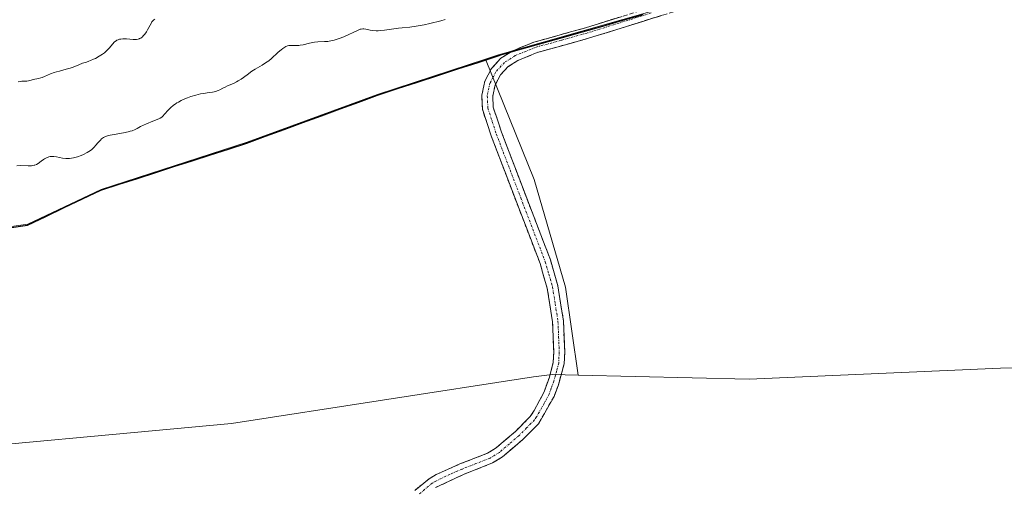
# Model space of a CAD drawing. Units: metres. Extents: x 636131 to 639619, y 4658035 to 4660136.
# Drawn here: x 637124 to 637348, y 4658913 to 4659020 of the extents above; entities that cross this region are included whole.
import ezdxf

# ---------------------------------------------------------------- set-up
doc = ezdxf.new("R2010")
doc.units = ezdxf.units.M
doc.header["$MEASUREMENT"] = 0
doc.linetypes.add('TRAZO_Y_PUNTO', pattern=[1, 0.5, -0.25, 0, -0.25])
doc.linetypes.add('TRAZOSX2', pattern=[1.5, 1, -0.5])
for name, color, linetype, lineweight in [('Arbolado forestal CxS', 92, 'Continuous', 0), ('Camino', 19, 'TRAZOSX2', 0), ('Camino Cxs', 19, 'Continuous', 0), ('Camino eje', 19, 'TRAZO_Y_PUNTO', 0), ('Comunidad autónoma', 142, 'Continuous', 30), ('Cultivos herbáceos CxS', 92, 'Continuous', 0), ('Cultivos leñosos CxS', 92, 'Continuous', 0), ('Curva de nivel normal', 36, 'Continuous', 0), ('Matorral CxS', 135, 'Continuous', 0), ('Municipio', 9, 'Continuous', 13), ('Municipio CxS', 142, 'Continuous', 0), ('Provincia', 19, 'Continuous', 0)]:
    doc.layers.add(name, color=color, linetype=linetype, lineweight=lineweight)

# ---------------------------------------------------------------- blocks, each defined once
blk = doc.blocks.new('*U151')
at = {"layer": 'Arbolado forestal CxS', "color": 92, "linetype": 'Continuous', "lineweight": 0}
blk.add_polyline3d([(637349.6437, 4659067.2591, 643.1352), (637338.0631, 4659061.7987, 643.0304), (637325.4325, 4659051.6079, 643.1917), (637313.6827, 4659042.4673, 642.9547), (637290.4423, 4659028.7461, 642.9218), (637270.6117, 4659022.4653, 642.9809), (637233.6909, 4659012.0033, 642.6484), (637232.8709, 4659011.7335, 642.6216), (637229.9125, 4659010.7687, 642.6551), (637222.0113, 4659008.1919, 642.7118), (637205.2701, 4659002.7319, 642.53), (637175.4895, 4658991.7907, 642.274), (637142.1389, 4658981.0191, 642.1205), (637125.3883, 4658973.0383, 641.9554), (637104.2079, 4658970.0273, 641.8864)], dxfattribs=at)
blk = doc.blocks.new('*U155')
at = {"layer": 'Arbolado forestal CxS', "color": 92, "linetype": 'Continuous', "lineweight": 0}
blk.add_polyline3d([(637580.2087, 4659135.3395, 642.7661), (637568.2683, 4659128.4791, 642.6372), (637553.0681, 4659125.3485, 642.5316), (637536.5277, 4659119.8977, 642.6152), (637508.4769, 4659111.1563, 642.6438), (637480.0165, 4659103.6649, 642.5742), (637448.5857, 4659092.1735, 642.5433), (637433.0651, 4659086.6329, 642.5434), (637420.6653, 4659083.3023, 642.7994), (637400.5847, 4659082.3513, 642.7699), (637390.0741, 4659080.3407, 642.9513), (637366.6739, 4659073.9799, 642.9704), (637349.6437, 4659067.2591, 643.1352), (637338.0631, 4659061.7987, 643.0304), (637325.4325, 4659051.6079, 643.1917), (637313.6827, 4659042.4673, 642.9547), (637290.4423, 4659028.7461, 642.9218), (637270.6117, 4659022.4653, 642.9809), (637233.6909, 4659012.0033, 642.6484), (637232.8709, 4659011.7335, 642.6216), (637229.9125, 4659010.7687, 642.6551)], dxfattribs=at)
blk = doc.blocks.new('*U158')
at = {"layer": 'Cultivos herbáceos CxS', "color": 92, "linetype": 'Continuous', "lineweight": 0}
blk.add_polyline3d([(637580.2087, 4659135.3395, 642.7661), (637568.2683, 4659128.4791, 642.6372), (637553.0681, 4659125.3485, 642.5316), (637536.5277, 4659119.8977, 642.6152), (637508.4769, 4659111.1563, 642.6438), (637480.0165, 4659103.6649, 642.5742), (637448.5857, 4659092.1735, 642.5433), (637433.0651, 4659086.6329, 642.5434), (637420.6653, 4659083.3023, 642.7994), (637400.5847, 4659082.3513, 642.7699), (637390.0741, 4659080.3407, 642.9513), (637366.6739, 4659073.9799, 642.9704), (637349.6437, 4659067.2591, 643.1352), (637338.0631, 4659061.7987, 643.0304), (637325.4325, 4659051.6079, 643.1917), (637313.6827, 4659042.4673, 642.9547), (637290.4423, 4659028.7461, 642.9218), (637270.6117, 4659022.4653, 642.9809), (637233.6909, 4659012.0033, 642.6484), (637232.8709, 4659011.7335, 642.6216), (637229.9125, 4659010.7687, 642.6551)], dxfattribs=at)
blk = doc.blocks.new('*U177')
at = {"layer": 'Curva de nivel normal', "color": 36, "linetype": 'Continuous', "lineweight": 0}
blk.add_polyline3d([(637122.88, 4658986.42, 640), (637123.74, 4658986.44, 640), (637125.45, 4658986.4, 640), (637126.2, 4658986.43, 640), (637126.53, 4658986.46, 640), (637126.83, 4658986.52, 640), (637127.01, 4658986.57, 640), (637127.33, 4658986.69, 640), (637127.74, 4658986.92, 640), (637128.46, 4658987.46, 640), (637128.96, 4658987.81, 640), (637129.22, 4658987.98, 640), (637129.61, 4658988.2, 640), (637130.17, 4658988.44, 640), (637130.52, 4658988.53, 640), (637130.69, 4658988.55, 640), (637131.05, 4658988.56, 640), (637131.31, 4658988.53, 640), (637131.96, 4658988.42, 640), (637133.29, 4658988.17, 640), (637134.09, 4658988.08, 640), (637134.65, 4658988.06, 640), (637134.93, 4658988.08, 640), (637135.37, 4658988.12, 640), (637135.81, 4658988.2, 640), (637136.11, 4658988.27, 640), (637136.69, 4658988.44, 640), (637137.53, 4658988.76, 640), (637138.06, 4658989, 640), (637138.95, 4658989.46, 640), (637139.68, 4658989.89, 640), (637140.03, 4658990.15, 640), (637140.23, 4658990.32, 640), (637140.59, 4658990.7, 640), (637140.87, 4658991.03, 640), (637141.47, 4658991.76, 640), (637141.95, 4658992.29, 640), (637142.24, 4658992.56, 640), (637142.4, 4658992.69, 640), (637142.67, 4658992.87, 640), (637143.15, 4658993.1, 640), (637143.79, 4658993.32, 640), (637144.18, 4658993.41, 640), (637145.11, 4658993.59, 640), (637147.27, 4658993.95, 640), (637148.31, 4658994.16, 640), (637148.78, 4658994.28, 640), (637149.2, 4658994.42, 640), (637149.93, 4658994.71, 640), (637150.35, 4658994.92, 640), (637151.15, 4658995.36, 640), (637151.77, 4658995.69, 640), (637152.48, 4658996, 640), (637153.97, 4658996.57, 640), (637154.94, 4658996.95, 640), (637155.43, 4658997.18, 640), (637155.63, 4658997.29, 640), (637155.98, 4658997.54, 640), (637156.19, 4658997.72, 640), (637156.61, 4658998.18, 640), (637157.41, 4658999.11, 640), (637157.95, 4658999.66, 640), (637158.62, 4659000.23, 640), (637159.01, 4659000.51, 640), (637159.45, 4659000.79, 640), (637159.76, 4659000.97, 640), (637160.42, 4659001.33, 640), (637160.89, 4659001.55, 640), (637161.87, 4659001.97, 640), (637162.62, 4659002.25, 640), (637163.74, 4659002.58, 640), (637164.83, 4659002.82, 640), (637165.51, 4659002.94, 640), (637166.76, 4659003.12, 640), (637167.58, 4659003.24, 640), (637167.95, 4659003.32, 640), (637168.28, 4659003.41, 640), (637168.87, 4659003.62, 640), (637169.22, 4659003.77, 640), (637169.9, 4659004.12, 640), (637170.43, 4659004.39, 640), (637171.02, 4659004.65, 640), (637172.35, 4659005.23, 640), (637173.05, 4659005.58, 640), (637173.39, 4659005.78, 640), (637174.07, 4659006.22, 640), (637175.45, 4659007.22, 640), (637176.54, 4659007.99, 640), (637177.33, 4659008.48, 640), (637178.94, 4659009.42, 640), (637179.7, 4659009.9, 640), (637180.06, 4659010.15, 640), (637180.41, 4659010.4, 640), (637181.04, 4659010.92, 640), (637181.42, 4659011.27, 640), (637182.12, 4659011.93, 640), (637182.59, 4659012.38, 640), (637183.23, 4659012.93, 640), (637183.61, 4659013.22, 640), (637183.85, 4659013.38, 640), (637184.28, 4659013.63, 640), (637184.7, 4659013.81, 640), (637184.97, 4659013.88, 640), (637185.15, 4659013.91, 640), (637185.55, 4659013.92, 640), (637185.78, 4659013.9, 640), (637186.31, 4659013.87, 640), (637186.77, 4659013.86, 640), (637187.3, 4659013.9, 640), (637187.6, 4659013.94, 640), (637188.24, 4659014.06, 640), (637189.68, 4659014.41, 640), (637190.45, 4659014.57, 640), (637190.84, 4659014.63, 640), (637191.61, 4659014.71, 640), (637193.13, 4659014.79, 640), (637193.87, 4659014.84, 640), (637194.24, 4659014.88, 640), (637194.6, 4659014.93, 640), (637195.32, 4659015.09, 640), (637196.04, 4659015.3, 640), (637196.52, 4659015.48, 640), (637197.54, 4659015.89, 640), (637200.84, 4659017.42, 640), (637201.32, 4659017.6, 640), (637201.52, 4659017.66, 640), (637201.88, 4659017.71, 640), (637202.11, 4659017.71, 640), (637202.59, 4659017.64, 640), (637203.56, 4659017.42, 640), (637204.2, 4659017.32, 640), (637204.96, 4659017.27, 640), (637205.39, 4659017.27, 640), (637205.86, 4659017.3, 640), (637206.87, 4659017.4, 640), (637210.01, 4659017.84, 640), (637210.91, 4659017.94, 640), (637212.62, 4659018.1, 640), (637214.1, 4659018.3, 640), (637215.92, 4659018.65, 640), (637217.22, 4659018.95, 640), (637219.68, 4659019.56, 640), (637220.68, 4659019.83, 640)], dxfattribs=at)

msp = doc.modelspace()

# ---------------------------------------------------------------- linework, layer by layer
at = {"layer": 'Arbolado forestal CxS', "color": 92, "linetype": 'Continuous', "lineweight": 0}
msp.add_polyline3d([(636668.81, 4658970.57, 641.55), (636680.09, 4658967.95, 641.36), (636710.46, 4658963.67, 641.12), (636742.95, 4658961.86, 641.05), (636775.22, 4658957.75, 640.84), (636810.17, 4658953.7, 640.95), (636841.99, 4658953.01, 640.82), (636871.53, 4658951.9, 641.03), (636907.29, 4658951.68, 641.2), (636937.15, 4658953.36, 641.34), (636975.7, 4658959.29, 641.58), (637007.93, 4658962.93, 641.48), (637038.98, 4658962.86, 641.51), (637073.39, 4658965.66, 641.69), (637104.21, 4658970.03, 641.89), (637125.39, 4658973.04, 641.96), (637142.14, 4658981.02, 642.12), (637175.49, 4658991.79, 642.27), (637205.27, 4659002.73, 642.53), (637222.01, 4659008.19, 642.71), (637229.91, 4659010.77, 642.66)], dxfattribs=at)
at = {"layer": 'Camino', "color": 19, "linetype": 'TRAZOSX2', "lineweight": 0}
for points in [[(637213.79, 4658912.23), (637217.03, 4658914.91), (637218.62, 4658915.88), (637224.08, 4658918.27), (637230.4, 4658920.74), (637232.34, 4658921.94), (637236.75, 4658925.72), (637240.14, 4658929.14), (637241.03, 4658930.48), (637243.28, 4658934.74), (637244.51, 4658938.08), (637245.38, 4658941.51), (637245.5, 4658943.83), (637245.21, 4658950.74), (637243.99, 4658958.47), (637242.36, 4658964.09), (637231.19, 4658993.25), (637229.2, 4658999.33), (637229.05, 4659002.57), (637229.74, 4659005.74), (637231.25, 4659008.62), (637233.44, 4659011), (637236.14, 4659012.7), (637240.92, 4659014.64), (637252.76, 4659017.94), (637282.04, 4659027.09)], [(637282.84, 4659024.73), (637253.46, 4659015.54), (637241.72, 4659012.28), (637237.28, 4659010.46), (637235.06, 4659009.06), (637233.31, 4659007.16), (637232.12, 4659004.88), (637231.57, 4659002.35), (637231.68, 4658999.79), (637233.55, 4658994.09), (637244.74, 4658964.89), (637246.43, 4658959.01), (637247.71, 4658950.98), (637248, 4658943.81), (637247.86, 4658941.13), (637246.55, 4658936.37), (637245.56, 4658933.72), (637242.08, 4658927.56), (637238.45, 4658923.88), (637233.82, 4658919.92), (637231.52, 4658918.5), (637225.04, 4658915.95), (637218.49, 4658912.87)]]:
    msp.add_lwpolyline(points, dxfattribs=at)
at = {"layer": 'Camino Cxs', "color": 19, "linetype": 'Continuous', "lineweight": 0}
for points in [[(637213.79, 4658912.23, 641.46), (637217.03, 4658914.91, 641.49), (637218.62, 4658915.88, 641.51), (637221.35, 4658917.08, 641.51), (637224.08, 4658918.27, 641.51), (637227.24, 4658919.51, 641.51), (637230.4, 4658920.74, 641.5), (637232.34, 4658921.94, 641.5), (637234.55, 4658923.83, 641.52), (637236.75, 4658925.72, 641.56), (637240.14, 4658929.14, 641.63), (637241.03, 4658930.48, 641.65), (637243.28, 4658934.74, 641.77), (637244.51, 4658938.08, 641.85), (637245.38, 4658941.51, 641.85), (637245.5, 4658943.83, 641.86), (637245.36, 4658947.29, 641.89), (637245.21, 4658950.74, 641.95), (637244.6, 4658954.61, 642.07), (637243.99, 4658958.47, 642.17), (637243.18, 4658961.28, 642.25), (637242.36, 4658964.09, 642.29), (637240.76, 4658968.26, 642.31), (637239.17, 4658972.42, 642.41), (637237.57, 4658976.59, 642.57), (637235.98, 4658980.75, 642.57), (637234.38, 4658984.92, 642.55), (637232.79, 4658989.08, 642.64), (637231.19, 4658993.25, 642.62), (637230.2, 4658996.29, 642.65), (637229.2, 4658999.33, 642.7), (637229.05, 4659002.57, 642.68), (637229.74, 4659005.74, 642.64), (637231.25, 4659008.62, 642.6), (637233.44, 4659011, 642.6), (637236.14, 4659012.7, 642.59), (637238.53, 4659013.67, 642.55), (637240.92, 4659014.64, 642.55), (637244.87, 4659015.74, 642.64), (637248.81, 4659016.84, 642.7), (637252.76, 4659017.94, 642.64), (637256.94, 4659019.25, 642.63), (637261.13, 4659020.55, 642.65)], [(637270.25, 4659020.79, 642.98), (637266.05, 4659019.48, 642.84), (637261.85, 4659018.17, 642.71), (637257.66, 4659016.85, 642.8), (637253.46, 4659015.54, 642.84), (637249.55, 4659014.45, 642.77), (637245.63, 4659013.37, 642.61), (637241.72, 4659012.28, 642.62), (637237.28, 4659010.46, 642.63), (637235.06, 4659009.06, 642.62), (637233.31, 4659007.16, 642.64), (637232.12, 4659004.88, 642.64), (637231.57, 4659002.35, 642.63), (637231.68, 4658999.79, 642.64), (637232.62, 4658996.94, 642.63), (637233.55, 4658994.09, 642.63), (637235.15, 4658989.92, 642.6), (637236.75, 4658985.75, 642.52), (637238.35, 4658981.58, 642.58), (637239.94, 4658977.4, 642.59), (637241.54, 4658973.23, 642.35), (637243.14, 4658969.06, 642.33), (637244.74, 4658964.89, 642.33), (637245.59, 4658961.95, 642.28), (637246.43, 4658959.01, 642.17), (637247.07, 4658955, 642.02), (637247.71, 4658950.98, 641.95), (637247.86, 4658947.4, 641.91), (637248, 4658943.81, 641.87), (637247.86, 4658941.13, 641.85), (637246.55, 4658936.37, 641.79), (637245.56, 4658933.72, 641.75), (637243.82, 4658930.64, 641.7), (637242.08, 4658927.56, 641.6), (637240.27, 4658925.72, 641.55), (637238.45, 4658923.88, 641.51), (637236.14, 4658921.9, 641.49), (637233.82, 4658919.92, 641.48), (637231.52, 4658918.5, 641.45), (637228.28, 4658917.23, 641.47), (637225.04, 4658915.95, 641.48), (637221.77, 4658914.41, 641.48), (637218.49, 4658912.87, 641.46)]]:
    msp.add_polyline3d(points, dxfattribs=at)
at = {"layer": 'Camino eje', "color": 19, "linetype": 'TRAZO_Y_PUNTO', "lineweight": 0}
msp.add_lwpolyline([(637267.75, 4659021.32), (637253.11, 4659016.74), (637247.24, 4659015.11), (637241.32, 4659013.46), (637239.1, 4659012.55), (637236.71, 4659011.58), (637234.25, 4659010.03), (637232.28, 4659007.89), (637231.69, 4659006.75), (637230.93, 4659005.31), (637230.31, 4659002.46), (637230.37, 4659001.18), (637230.44, 4658999.56), (637231.44, 4658996.52), (637232.37, 4658993.67), (637237.96, 4658979.09), (637243.55, 4658964.49), (637244.37, 4658961.68), (637245.21, 4658958.74), (637245.82, 4658954.88), (637246.46, 4658950.86), (637246.61, 4658947.28), (637246.75, 4658943.82), (637246.62, 4658941.32), (637246.19, 4658939.61), (637245.53, 4658937.23), (637244.92, 4658935.56), (637244.42, 4658934.23), (637243.3, 4658932.1), (637241.56, 4658929.02), (637241.11, 4658928.35), (637239.3, 4658926.51), (637237.6, 4658924.8), (637235.4, 4658922.91), (637233.08, 4658920.93), (637230.96, 4658919.62), (637227.72, 4658918.35), (637224.56, 4658917.11), (637221.83, 4658915.92), (637218.56, 4658914.38), (637217.76, 4658913.89), (637214.64, 4658911.31)], dxfattribs=at)
at = {"layer": 'Comunidad autónoma', "color": 142, "linetype": 'Continuous', "lineweight": 30}
msp.add_polyline3d([(637120.6, 4658972.17, 641.95), (637125.33, 4658972.84, 641.93), (637129.51, 4658974.84, 641.92), (637133.7, 4658976.84, 641.92), (637137.88, 4658978.83, 641.95), (637142.07, 4658980.83, 641.89), (637146.24, 4658982.18, 642), (637150.41, 4658983.52, 642.12), (637154.58, 4658984.87, 642.07), (637158.75, 4658986.21, 642.17), (637162.91, 4658987.55, 642.31), (637167.08, 4658988.9, 642.27), (637171.25, 4658990.24, 642.29), (637175.42, 4658991.59, 642.3), (637179.68, 4658993.15, 642.34), (637183.93, 4658994.72, 642.5), (637188.19, 4658996.28, 642.85), (637192.44, 4658997.85, 643.19), (637196.7, 4658999.41, 642.54), (637200.95, 4659000.98, 642.75), (637205.21, 4659002.54, 642.74), (637209.81, 4659004.04, 642.6), (637214.41, 4659005.54, 642.58), (637219, 4659007.04, 642.71), (637223.6, 4659008.53, 642.66), (637228.2, 4659010.03, 642.68), (637232.8, 4659011.53, 642.6), (637233.63, 4659011.8, 642.6), (637238.24, 4659013.11, 642.58), (637242.86, 4659014.42, 642.58), (637247.47, 4659015.73, 642.69), (637252.08, 4659017.04, 642.7), (637256.7, 4659018.34, 642.66), (637261.31, 4659019.65, 642.66), (637265.93, 4659020.96, 642.79)], dxfattribs=at)
at = {"layer": 'Cultivos herbáceos CxS', "color": 92, "linetype": 'Continuous', "lineweight": 0}
for points in [[(637454.3, 4658940.9, 641.05), (637347.56, 4658940.18, 641.75), (637290.13, 4658937.67, 641.97), (637251.04, 4658938.57, 641.86), (637248.17, 4658958.64, 642.22), (637241.02, 4658983.26, 642.61), (637229.91, 4659010.77, 642.66), (637232.87, 4659011.73, 642.62), (637233.69, 4659012, 642.65), (637270.61, 4659022.47, 642.98), (637290.44, 4659028.75, 642.92), (637313.68, 4659042.47, 642.95), (637325.43, 4659051.61, 643.19), (637338.06, 4659061.8, 643.03), (637349.64, 4659067.26, 643.14)], [(637229.91, 4659010.77, 642.66), (637241.02, 4658983.26, 642.61), (637248.17, 4658958.64, 642.22), (637251.04, 4658938.57, 641.86)], [(637251.04, 4658938.57, 641.86), (637290.13, 4658937.67, 641.97), (637347.56, 4658940.18, 641.75), (637454.3, 4658940.9, 641.05), (637512.3, 4658946.14, 640.77), (637560.87, 4658947.34, 640.72), (637628.09, 4658951.93, 640.23), (637739.7, 4658959.79, 640.41), (637908.52, 4658971.67, 640.46), (637950.87, 4658974.51, 640.32), (637983.2, 4658977.4, 640.49), (638000.4, 4658976.02, 640.32), (638017.6, 4658974.64, 640.74), (638085.86, 4658965.92, 640.6)]]:
    msp.add_polyline3d(points, dxfattribs=at)
at = {"layer": 'Cultivos leñosos CxS', "color": 92, "linetype": 'Continuous', "lineweight": 0}
for points in [[(636668.81, 4658970.57, 641.55), (636680.09, 4658967.95, 641.36), (636710.46, 4658963.67, 641.12), (636742.95, 4658961.86, 641.05), (636775.22, 4658957.75, 640.84), (636810.17, 4658953.7, 640.95), (636841.99, 4658953.01, 640.82), (636871.53, 4658951.9, 641.03), (636907.29, 4658951.68, 641.2), (636937.15, 4658953.36, 641.34), (636975.7, 4658959.29, 641.58), (637007.93, 4658962.93, 641.48), (637038.98, 4658962.86, 641.51), (637073.39, 4658965.66, 641.69), (637104.21, 4658970.03, 641.89), (637125.39, 4658973.04, 641.96), (637142.14, 4658981.02, 642.12), (637175.49, 4658991.79, 642.27), (637205.27, 4659002.73, 642.53), (637222.01, 4659008.19, 642.71), (637229.91, 4659010.77, 642.66)], [(637104.21, 4658970.03, 641.89), (637125.39, 4658973.04, 641.96), (637142.14, 4658981.02, 642.12), (637175.49, 4658991.79, 642.27), (637205.27, 4659002.73, 642.53), (637222.01, 4659008.19, 642.71), (637229.91, 4659010.77, 642.66), (637241.02, 4658983.26, 642.61), (637248.17, 4658958.64, 642.22), (637251.04, 4658938.57, 641.86), (637245.17, 4658938.7, 641.88), (637240.85, 4658938.19, 641.81), (637171.87, 4658927.52, 641.77), (637094.4, 4658920.33, 641.47)], [(637229.91, 4659010.77, 642.66), (637241.02, 4658983.26, 642.61), (637248.17, 4658958.64, 642.22), (637251.04, 4658938.57, 641.86)], [(637251.04, 4658938.57, 641.86), (637245.17, 4658938.7, 641.88), (637240.85, 4658938.19, 641.81), (637171.87, 4658927.52, 641.77), (637094.4, 4658920.33, 641.47), (637021.19, 4658917.83, 641.19), (636992.4, 4658916.22, 641.21), (636960.79, 4658923.71, 641.16), (636870.82, 4658923.07, 640.79), (636768.63, 4658929.53, 640.68), (636726.2, 4658930.36, 640.99), (636699.32, 4658930.75, 641.01), (636690.37, 4658930.88, 641.03), (636629.19, 4658925.17, 641.19)]]:
    msp.add_polyline3d(points, dxfattribs=at)
at = {"layer": 'Curva de nivel normal', "color": 36, "linetype": 'Continuous', "lineweight": 0}
msp.add_polyline3d([(637154.38, 4659019.9, 635), (637154.14, 4659019.73, 635), (637154, 4659019.59, 635), (637153.74, 4659019.26, 635), (637153.59, 4659019.04, 635), (637153.31, 4659018.55, 635), (637152.74, 4659017.5, 635), (637152.46, 4659017, 635), (637152.31, 4659016.78, 635), (637152.02, 4659016.39, 635), (637151.73, 4659016.07, 635), (637151.54, 4659015.89, 635), (637151.16, 4659015.6, 635), (637150.91, 4659015.46, 635), (637150.78, 4659015.4, 635), (637150.57, 4659015.33, 635), (637150.19, 4659015.27, 635), (637149.71, 4659015.26, 635), (637149.42, 4659015.27, 635), (637147.92, 4659015.38, 635), (637147.11, 4659015.39, 635), (637146.59, 4659015.34, 635), (637146.35, 4659015.3, 635), (637146.01, 4659015.21, 635), (637145.71, 4659015.08, 635), (637145.53, 4659014.97, 635), (637145.2, 4659014.7, 635), (637144.73, 4659014.2, 635), (637144.03, 4659013.37, 635), (637143.59, 4659012.91, 635), (637143.12, 4659012.47, 635), (637142.86, 4659012.25, 635), (637142.43, 4659011.92, 635), (637141.69, 4659011.43, 635), (637140.84, 4659010.95, 635), (637140.36, 4659010.73, 635), (637139.69, 4659010.45, 635), (637139.33, 4659010.31, 635), (637138.76, 4659010.12, 635), (637137.84, 4659009.87, 635), (637137.03, 4659009.48, 635), (637136.51, 4659009.26, 635), (637135.52, 4659008.88, 635), (637135.05, 4659008.73, 635), (637134.16, 4659008.46, 635), (637132.58, 4659008.04, 635), (637131.9, 4659007.85, 635), (637131.42, 4659007.7, 635), (637130.58, 4659007.39, 635), (637129.21, 4659006.79, 635), (637128.63, 4659006.56, 635), (637128.36, 4659006.47, 635), (637127.85, 4659006.33, 635), (637126.59, 4659006.09, 635), (637126.11, 4659005.97, 635), (637125.5, 4659005.82, 635), (637125.18, 4659005.77, 635), (637124.01, 4659005.71, 635), (637123.68, 4659005.68, 635), (637123.14, 4659005.59, 635)], dxfattribs=at)
at = {"layer": 'Matorral CxS', "color": 135, "linetype": 'Continuous', "lineweight": 0}
for points in [[(636768.63, 4658929.53, 640.68), (636870.82, 4658923.07, 640.79), (636960.79, 4658923.71, 641.16), (636992.4, 4658916.22, 641.21), (637021.19, 4658917.83, 641.19), (637094.4, 4658920.33, 641.47), (637171.87, 4658927.52, 641.77), (637240.85, 4658938.19, 641.81), (637245.17, 4658938.7, 641.88), (637251.04, 4658938.57, 641.86), (637290.13, 4658937.67, 641.97), (637347.56, 4658940.18, 641.75), (637454.3, 4658940.9, 641.05), (637512.3, 4658946.14, 640.77), (637560.87, 4658947.34, 640.72), (637628.09, 4658951.93, 640.23), (637739.7, 4658959.79, 640.41), (637908.52, 4658971.67, 640.46), (637950.87, 4658974.51, 640.32), (637983.2, 4658977.4, 640.49), (638000.4, 4658976.02, 640.32), (638017.6, 4658974.64, 640.74), (638085.86, 4658965.92, 640.6)], [(637251.04, 4658938.57, 641.86), (637290.13, 4658937.67, 641.97), (637347.56, 4658940.18, 641.75), (637454.3, 4658940.9, 641.05), (637512.3, 4658946.14, 640.77), (637560.87, 4658947.34, 640.72), (637628.09, 4658951.93, 640.23), (637739.7, 4658959.79, 640.41), (637908.52, 4658971.67, 640.46), (637950.87, 4658974.51, 640.32), (637983.2, 4658977.4, 640.49), (638000.4, 4658976.02, 640.32), (638017.6, 4658974.64, 640.74), (638085.86, 4658965.92, 640.6)], [(637251.04, 4658938.57, 641.86), (637245.17, 4658938.7, 641.88), (637240.85, 4658938.19, 641.81), (637171.87, 4658927.52, 641.77), (637094.4, 4658920.33, 641.47), (637021.19, 4658917.83, 641.19), (636992.4, 4658916.22, 641.21), (636960.79, 4658923.71, 641.16), (636870.82, 4658923.07, 640.79), (636768.63, 4658929.53, 640.68), (636726.2, 4658930.36, 640.99), (636699.32, 4658930.75, 641.01), (636690.37, 4658930.88, 641.03), (636629.19, 4658925.17, 641.19)]]:
    msp.add_polyline3d(points, dxfattribs=at)
at = {"layer": 'Municipio', "color": 9, "linetype": 'Continuous', "lineweight": 13}
msp.add_polyline3d([(637120.6, 4658972.17, 641.95), (637125.33, 4658972.84, 641.93), (637129.51, 4658974.84, 641.92), (637133.7, 4658976.84, 641.92), (637137.88, 4658978.83, 641.95), (637142.07, 4658980.83, 641.89), (637146.24, 4658982.18, 642), (637150.41, 4658983.52, 642.12), (637154.58, 4658984.87, 642.07), (637158.75, 4658986.21, 642.17), (637162.91, 4658987.55, 642.31), (637167.08, 4658988.9, 642.27), (637171.25, 4658990.24, 642.29), (637175.42, 4658991.59, 642.3), (637179.68, 4658993.15, 642.34), (637183.93, 4658994.72, 642.5), (637188.19, 4658996.28, 642.85), (637192.44, 4658997.85, 643.19), (637196.7, 4658999.41, 642.54), (637200.95, 4659000.98, 642.75), (637205.21, 4659002.54, 642.74), (637209.81, 4659004.04, 642.6), (637214.41, 4659005.54, 642.58), (637219, 4659007.04, 642.71), (637223.6, 4659008.53, 642.66), (637228.2, 4659010.03, 642.68), (637232.8, 4659011.53, 642.6), (637233.63, 4659011.8, 642.6), (637238.24, 4659013.11, 642.58), (637242.86, 4659014.42, 642.58), (637247.47, 4659015.73, 642.69), (637252.08, 4659017.04, 642.7), (637256.7, 4659018.34, 642.66), (637261.31, 4659019.65, 642.66), (637265.93, 4659020.96, 642.79)], dxfattribs=at)
at = {"layer": 'Municipio CxS', "color": 142, "linetype": 'Continuous', "lineweight": 0}
msp.add_polyline3d([(637120.6, 4658972.17, 641.95), (637125.33, 4658972.84, 641.93), (637129.51, 4658974.84, 641.92), (637133.7, 4658976.84, 641.92), (637137.88, 4658978.83, 641.95), (637142.07, 4658980.83, 641.89), (637146.24, 4658982.18, 642), (637150.41, 4658983.52, 642.12), (637154.58, 4658984.87, 642.07), (637158.75, 4658986.21, 642.17), (637162.91, 4658987.55, 642.31), (637167.08, 4658988.9, 642.27), (637171.25, 4658990.24, 642.29), (637175.42, 4658991.59, 642.3), (637179.68, 4658993.15, 642.34), (637183.93, 4658994.72, 642.5), (637188.19, 4658996.28, 642.85), (637192.44, 4658997.85, 643.19), (637196.7, 4658999.41, 642.54), (637200.95, 4659000.98, 642.75), (637205.21, 4659002.54, 642.74), (637209.81, 4659004.04, 642.6), (637214.41, 4659005.54, 642.58), (637219, 4659007.04, 642.71), (637223.6, 4659008.53, 642.66), (637228.2, 4659010.03, 642.68), (637232.8, 4659011.53, 642.6), (637233.63, 4659011.8, 642.6), (637238.24, 4659013.11, 642.58), (637242.86, 4659014.42, 642.58), (637247.47, 4659015.73, 642.69), (637252.08, 4659017.04, 642.7), (637256.7, 4659018.34, 642.66), (637261.31, 4659019.65, 642.66), (637265.93, 4659020.96, 642.79)], dxfattribs=at)
at = {"layer": 'Provincia', "color": 19, "linetype": 'Continuous', "lineweight": 0}
msp.add_polyline3d([(637120.6, 4658972.17, 641.95), (637125.33, 4658972.84, 641.93), (637129.51, 4658974.84, 641.92), (637133.7, 4658976.84, 641.92), (637137.88, 4658978.83, 641.95), (637142.07, 4658980.83, 641.89), (637146.24, 4658982.18, 642), (637150.41, 4658983.52, 642.12), (637154.58, 4658984.87, 642.07), (637158.75, 4658986.21, 642.17), (637162.91, 4658987.55, 642.31), (637167.08, 4658988.9, 642.27), (637171.25, 4658990.24, 642.29), (637175.42, 4658991.59, 642.3), (637179.68, 4658993.15, 642.34), (637183.93, 4658994.72, 642.5), (637188.19, 4658996.28, 642.85), (637192.44, 4658997.85, 643.19), (637196.7, 4658999.41, 642.54), (637200.95, 4659000.98, 642.75), (637205.21, 4659002.54, 642.74), (637209.81, 4659004.04, 642.6), (637214.41, 4659005.54, 642.58), (637219, 4659007.04, 642.71), (637223.6, 4659008.53, 642.66), (637228.2, 4659010.03, 642.68), (637232.8, 4659011.53, 642.6), (637233.63, 4659011.8, 642.6), (637238.24, 4659013.11, 642.58), (637242.86, 4659014.42, 642.58), (637247.47, 4659015.73, 642.69), (637252.08, 4659017.04, 642.7), (637256.7, 4659018.34, 642.66), (637261.31, 4659019.65, 642.66), (637265.93, 4659020.96, 642.79)], dxfattribs=at)

# ---------------------------------------------------------------- block references
at = {"layer": 'Arbolado forestal CxS', "color": 92, "linetype": 'Continuous', "lineweight": 0}
for name in ['*U151', '*U155']:
    msp.add_blockref(name, (0, 0), dxfattribs=at)
at = {"layer": 'Cultivos herbáceos CxS', "color": 92, "linetype": 'Continuous', "lineweight": 0}
msp.add_blockref('*U158', (0, 0), dxfattribs=at)
at = {"layer": 'Curva de nivel normal', "color": 36, "linetype": 'Continuous', "lineweight": 0}
msp.add_blockref('*U177', (0, 0), dxfattribs=at)

doc.saveas('drawing.dxf')
